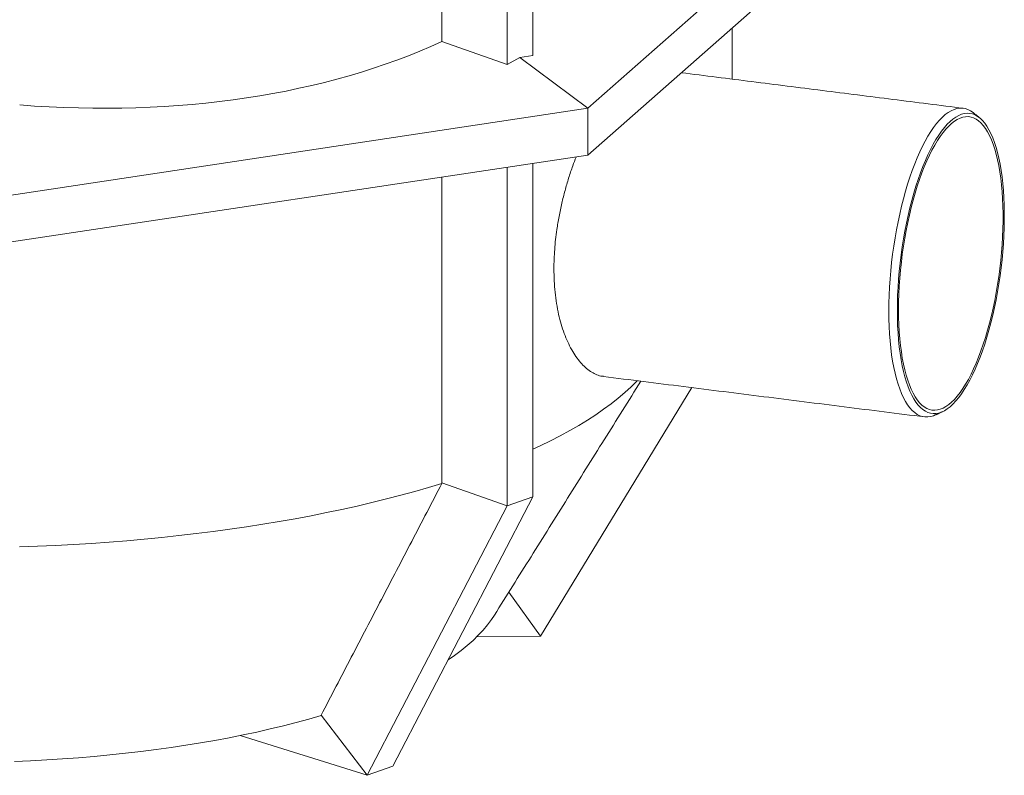
# Model space of a CAD drawing. Units: millimetres. Extents: x -14 to 8918, y 3 to 6312.
# Drawn here: x 4021 to 4812, y 1206 to 1813 of the extents above; entities that cross this region are included whole.
import ezdxf

# ---------------------------------------------------------------- set-up
doc = ezdxf.new("R2010")
doc.units = ezdxf.units.MM

msp = doc.modelspace()

# ---------------------------------------------------------------- linework, layer by layer
at = {"linetype": 'Continuous', "lineweight": 15}
for p, q in [((4433.11, 1784.3), (4433.11, 2140.87)), ((4412.57, 1777.01), (4412.57, 2133.58)), ((4360.17, 2119.8), (4360.17, 1795.55)), ((4667.76, 1909.73), (4477.38, 1741.83)), ((4667.76, 1872.02), (4477.38, 1704.12)), ((4593.45, 1765.29), (4593.45, 1806.48)), ((4360.17, 1795.55), (4412.57, 1777.01)), ((4412.57, 1777.01), (4422.84, 1782.63)), ((4433.11, 1784.3), (4422.84, 1782.63)), ((4422.84, 1782.63), (4477.38, 1741.83)), ((4477.38, 1741.83), (3986.59, 1667.98)), ((4477.38, 1741.83), (4477.38, 1704.12)), ((4477.38, 1704.12), (3986.59, 1630.27)), ((4412.57, 1422.4), (4412.57, 1694.37)), ((4433.11, 1429.69), (4433.11, 1697.46)), ((4360.17, 1686.48), (4360.17, 1440.78)), ((4560.81, 1517.43), (4439.4, 1317.8)), ((4360.17, 1440.78), (4412.57, 1422.4)), ((4433.11, 1429.69), (4320.77, 1213.18)), ((4412.57, 1422.4), (4433.11, 1429.69)), ((4412.57, 1422.4), (4300.23, 1205.89)), ((4439.4, 1317.8), (4413.97, 1353.14)), ((4439.4, 1317.8), (4388.23, 1317.27)), ((4300.23, 1205.89), (4263.11, 1254.11)), ((4300.23, 1205.89), (4198.12, 1237.86)), ((4320.77, 1213.18), (4300.23, 1205.89))]:
    msp.add_line(p, q, dxfattribs=at)
at = {"linetype": 'Continuous', "lineweight": 15, "flags": 128}
for points in [[(4719.2, 1578.92), (4719.27, 1585.25), (4719.45, 1591.67), (4719.77, 1598.16), (4720.2, 1604.71), (4720.76, 1611.3), (4721.44, 1617.91), (4722.24, 1624.51), (4723.15, 1631.1), (4724.18, 1637.65), (4725.32, 1644.14), (4726.57, 1650.56), (4727.92, 1656.89), (4729.37, 1663.11), (4730.92, 1669.2), (4732.57, 1675.14), (4734.29, 1680.92), (4736.11, 1686.52), (4737.99, 1691.93), (4739.96, 1697.13), (4741.98, 1702.1), (4744.07, 1706.83), (4746.21, 1711.32), (4748.4, 1715.53), (4750.64, 1719.48), (4752.91, 1723.13), (4755.21, 1726.48), (4757.53, 1729.53), (4759.87, 1732.26), (4762.22, 1734.67), (4764.57, 1736.74), (4766.92, 1738.48), (4769.26, 1739.88), (4771.59, 1740.93), (4773.89, 1741.63), (4776.16, 1741.98), (4778.39, 1741.98), (4780.58, 1741.63), (4782.72, 1740.92), (4784.81, 1739.87), (4786.84, 1738.47), (4787.13, 1738.24)], [(4726.04, 1579.29), (4726.1, 1573.2), (4726.29, 1567.23), (4726.6, 1561.4), (4727.03, 1555.74), (4727.58, 1550.25), (4728.25, 1544.96), (4729.04, 1539.87), (4729.94, 1535.01), (4730.96, 1530.38), (4732.09, 1526.01), (4733.32, 1521.89), (4734.66, 1518.06), (4736.09, 1514.5), (4737.62, 1511.25), (4739.24, 1508.3), (4740.95, 1505.66), (4742.74, 1503.35), (4744.6, 1501.36), (4746.53, 1499.71), (4748.53, 1498.39), (4750.59, 1497.42), (4752.7, 1496.79), (4754.86, 1496.51), (4757.05, 1496.58), (4759.29, 1497), (4761.55, 1497.76), (4763.83, 1498.87), (4766.13, 1500.32), (4768.43, 1502.1), (4770.74, 1504.22), (4773.04, 1506.66), (4775.33, 1509.43), (4777.6, 1512.5), (4779.85, 1515.87), (4782.07, 1519.54), (4784.25, 1523.49), (4786.38, 1527.7), (4788.47, 1532.18), (4790.49, 1536.9), (4792.46, 1541.85), (4794.36, 1547.02), (4796.19, 1552.4), (4797.93, 1557.95), (4799.6, 1563.68), (4801.17, 1569.57), (4802.66, 1575.59), (4804.04, 1581.73), (4805.33, 1587.97), (4806.51, 1594.3), (4807.58, 1600.7), (4808.54, 1607.14), (4809.39, 1613.61), (4810.12, 1620.09), (4810.73, 1626.56), (4811.22, 1633), (4811.59, 1639.4), (4811.84, 1645.74), (4811.96, 1651.99), (4811.96, 1658.15), (4811.84, 1664.18), (4811.59, 1670.08), (4811.22, 1675.83), (4810.73, 1681.4), (4810.12, 1686.8), (4809.39, 1691.99), (4808.54, 1696.96), (4807.58, 1701.71), (4806.51, 1706.21), (4805.33, 1710.46), (4804.04, 1714.43), (4802.66, 1718.13), (4801.17, 1721.54), (4799.6, 1724.64), (4797.93, 1727.44), (4796.19, 1729.91), (4794.36, 1732.06), (4792.46, 1733.88), (4790.49, 1735.37), (4788.47, 1736.51), (4786.38, 1737.31), (4784.25, 1737.76), (4782.07, 1737.87), (4779.85, 1737.63), (4777.6, 1737.04), (4775.33, 1736.1), (4773.04, 1734.82), (4770.74, 1733.21), (4768.43, 1731.25), (4766.13, 1728.97), (4763.83, 1726.37), (4761.55, 1723.45), (4759.29, 1720.23), (4757.05, 1716.7), (4754.86, 1712.9), (4752.7, 1708.81), (4750.59, 1704.46), (4748.53, 1699.86), (4746.53, 1695.02), (4744.6, 1689.96), (4742.74, 1684.69), (4740.95, 1679.22), (4739.24, 1673.58), (4737.62, 1667.77), (4736.09, 1661.81), (4734.66, 1655.73), (4733.32, 1649.53), (4732.09, 1643.25), (4730.96, 1636.88), (4729.94, 1630.46), (4729.04, 1624), (4728.25, 1617.53), (4727.58, 1611.05), (4727.03, 1604.59), (4726.6, 1598.16), (4726.29, 1591.79), (4726.1, 1585.5), (4726.04, 1579.29)], [(4727.01, 1580.14), (4727.07, 1574.08), (4727.26, 1568.15), (4727.57, 1562.36), (4728.01, 1556.74), (4728.56, 1551.3), (4729.24, 1546.05), (4730.04, 1541.02), (4730.96, 1536.21), (4731.98, 1531.65), (4733.12, 1527.34), (4734.37, 1523.3), (4735.72, 1519.54), (4737.16, 1516.07), (4738.71, 1512.9), (4740.34, 1510.05), (4742.06, 1507.51), (4743.86, 1505.3), (4745.73, 1503.42), (4747.68, 1501.89), (4749.69, 1500.7), (4751.75, 1499.85), (4753.87, 1499.36), (4756.03, 1499.22), (4758.23, 1499.43), (4760.46, 1499.99), (4762.72, 1500.9), (4765, 1502.16), (4767.29, 1503.76), (4769.58, 1505.7), (4771.88, 1507.97), (4774.16, 1510.57), (4776.43, 1513.49), (4778.68, 1516.71), (4780.89, 1520.24), (4783.07, 1524.05), (4785.22, 1528.15), (4787.31, 1532.51), (4789.34, 1537.12), (4791.32, 1541.97), (4793.23, 1547.04), (4795.07, 1552.33), (4796.83, 1557.81), (4798.51, 1563.46), (4800.09, 1569.28), (4801.59, 1575.24), (4802.99, 1581.32), (4804.29, 1587.51), (4805.48, 1593.79), (4806.56, 1600.14), (4807.53, 1606.54), (4808.39, 1612.97), (4809.13, 1619.42), (4809.75, 1625.85), (4810.25, 1632.27), (4810.62, 1638.63), (4810.87, 1644.94), (4811, 1651.16), (4811, 1657.28), (4810.87, 1663.27), (4810.62, 1669.14), (4810.25, 1674.84), (4809.75, 1680.38), (4809.13, 1685.72), (4808.39, 1690.86), (4807.53, 1695.79), (4806.56, 1700.47), (4805.48, 1704.91), (4804.29, 1709.09), (4802.99, 1712.99), (4801.59, 1716.61), (4800.09, 1719.93), (4798.51, 1722.94), (4796.83, 1725.64), (4795.07, 1728.01), (4793.23, 1730.05), (4791.32, 1731.76), (4789.34, 1733.12), (4787.31, 1734.14), (4785.22, 1734.81), (4783.07, 1735.13), (4780.89, 1735.1), (4778.68, 1734.71), (4776.43, 1733.97), (4774.16, 1732.89), (4771.88, 1731.46), (4769.58, 1729.69), (4767.29, 1727.58), (4765, 1725.14), (4762.72, 1722.39), (4760.46, 1719.31), (4758.23, 1715.94), (4756.03, 1712.26), (4753.87, 1708.31), (4751.75, 1704.08), (4749.69, 1699.59), (4747.68, 1694.86), (4745.73, 1689.9), (4743.86, 1684.71), (4742.06, 1679.33), (4740.34, 1673.76), (4738.71, 1668.02), (4737.16, 1662.13), (4735.72, 1656.11), (4734.37, 1649.97), (4733.12, 1643.73), (4731.98, 1637.42), (4730.96, 1631.04), (4730.04, 1624.62), (4729.24, 1618.18), (4728.56, 1611.74), (4728.01, 1605.31), (4727.57, 1598.92), (4727.26, 1592.58), (4727.07, 1586.32), (4727.01, 1580.14)], [(4756.54, 1495.42), (4755.21, 1494.86), (4752.91, 1494.16), (4750.64, 1493.81), (4748.4, 1493.81), (4746.21, 1494.16), (4744.07, 1494.86), (4741.98, 1495.92), (4739.96, 1497.31), (4737.99, 1499.05), (4736.11, 1501.13), (4734.29, 1503.54), (4732.57, 1506.27), (4730.92, 1509.32), (4729.37, 1512.67), (4727.92, 1516.33), (4726.57, 1520.27), (4725.32, 1524.49), (4724.18, 1528.97), (4723.15, 1533.7), (4722.24, 1538.68), (4721.44, 1543.88), (4720.76, 1549.28), (4720.2, 1554.89), (4719.77, 1560.67), (4719.45, 1566.61), (4719.27, 1572.7), (4719.2, 1578.92)], [(4433.11, 1467.89), (4439.05, 1470.65), (4447.28, 1474.66), (4455.21, 1478.74), (4462.83, 1482.88), (4470.13, 1487.09), (4477.11, 1491.35), (4483.77, 1495.67), (4490.1, 1500.05), (4496.1, 1504.48), (4501.77, 1508.95), (4507.09, 1513.48), (4512.08, 1518.04), (4516.71, 1522.65), (4517, 1522.95)], [(4020.9, 1389.41), (4035.39, 1389.95), (4049.83, 1390.6), (4064.22, 1391.37), (4078.55, 1392.27), (4092.8, 1393.28), (4106.98, 1394.42), (4121.06, 1395.67), (4135.05, 1397.04), (4148.93, 1398.53), (4162.69, 1400.13), (4176.32, 1401.85), (4189.83, 1403.68), (4203.19, 1405.62), (4216.4, 1407.68), (4229.45, 1409.84), (4242.33, 1412.11), (4255.04, 1414.49), (4267.56, 1416.98), (4279.89, 1419.57), (4292.03, 1422.26), (4303.96, 1425.06), (4315.67, 1427.95), (4327.16, 1430.94), (4338.42, 1434.02), (4349.45, 1437.2), (4360.23, 1440.47)], [(4365.16, 1298.73), (4370.22, 1302.24), (4375.55, 1306.22), (4380.52, 1310.25), (4385.15, 1314.33), (4389.41, 1318.44), (4393.31, 1322.6), (4396.84, 1326.8), (4400, 1331.03), (4402.35, 1334.56)], [(4016.81, 1216.94), (4029.77, 1217.51), (4042.67, 1218.21), (4055.5, 1219.03), (4068.26, 1219.98), (4080.93, 1221.05), (4093.5, 1222.25), (4105.96, 1223.56), (4118.3, 1225), (4130.51, 1226.56), (4142.58, 1228.24), (4154.49, 1230.03), (4166.24, 1231.94), (4177.82, 1233.96), (4189.22, 1236.09), (4200.42, 1238.34), (4211.43, 1240.69), (4222.22, 1243.15), (4232.79, 1245.71), (4243.14, 1248.37), (4253.24, 1251.14), (4263.1, 1254)]]:
    msp.add_lwpolyline(points, dxfattribs=at)
at = {"linetype": 'Continuous', "lineweight": 15}
for centre, major_axis, ratio, start_param, end_param in [((3964.55, 2125.44), (573.74, -135.9), 0.62519, 4.956847, 5.610026), ((3964.55, 482.15), (-238, 2349.58), 0.225113, 5.109592, 5.109735)]:
    msp.add_ellipse(centre, major_axis=major_axis, ratio=ratio, start_param=start_param, end_param=end_param, dxfattribs=at)
for points in [[(4779.02, 1741.91), (4552.58, 1770.44)], [(4792.09, 1734.2), (4787.13, 1738.24)], [(4402.35, 1334.56), (4519.96, 1522.58)], [(4489.89, 1526.36), (4747.77, 1493.87)], [(4756.54, 1495.42), (4762.34, 1498.11)], [(4263.11, 1254.11), (4360.23, 1440.47)], [(4263.11, 1254.11), (4263.1, 1254)]]:
    msp.add_open_spline(points, degree=1, dxfattribs=at)
for points, knots in [([(4467.95, 1702.7), (4467.04, 1700.34), (4464.93, 1694.81), (4461.95, 1685.79), (4459, 1675.76), (4456.41, 1665.5), (4454.19, 1655), (4452.56, 1645.25), (4451.43, 1636.4), (4450.7, 1628.47), (4450.24, 1620.58), (4450.18, 1615.4), (4450.15, 1612.82)], [0, 0, 0, 0, 0.084986, 0.199109, 0.310616, 0.422909, 0.537705, 0.653379, 0.73946, 0.82554, 0.91277, 1, 1, 1, 1]), ([(4450.15, 1612.82), (4450.2, 1609.6), (4450.29, 1603.18), (4451.03, 1593.88), (4452.21, 1584.85), (4453.86, 1576.28), (4455.93, 1568.27), (4458.37, 1560.85), (4461.19, 1553.98), (4464.36, 1547.75), (4467.81, 1542.24), (4471.49, 1537.48), (4475.4, 1533.48), (4479.47, 1530.3), (4483.62, 1528.04), (4487.1, 1526.74), (4489.19, 1526.55), (4489.89, 1526.48)], [0, 0, 0, 0, 0.067843, 0.135686, 0.204513, 0.274355, 0.342177, 0.41, 0.478766, 0.548502, 0.61732, 0.686138, 0.755919, 0.826697, 0.895676, 0.965144, 1, 1, 1, 1])]:
    msp.add_open_spline(points, degree=3, knots=knots, dxfattribs=at)

doc.saveas('drawing.dxf')
